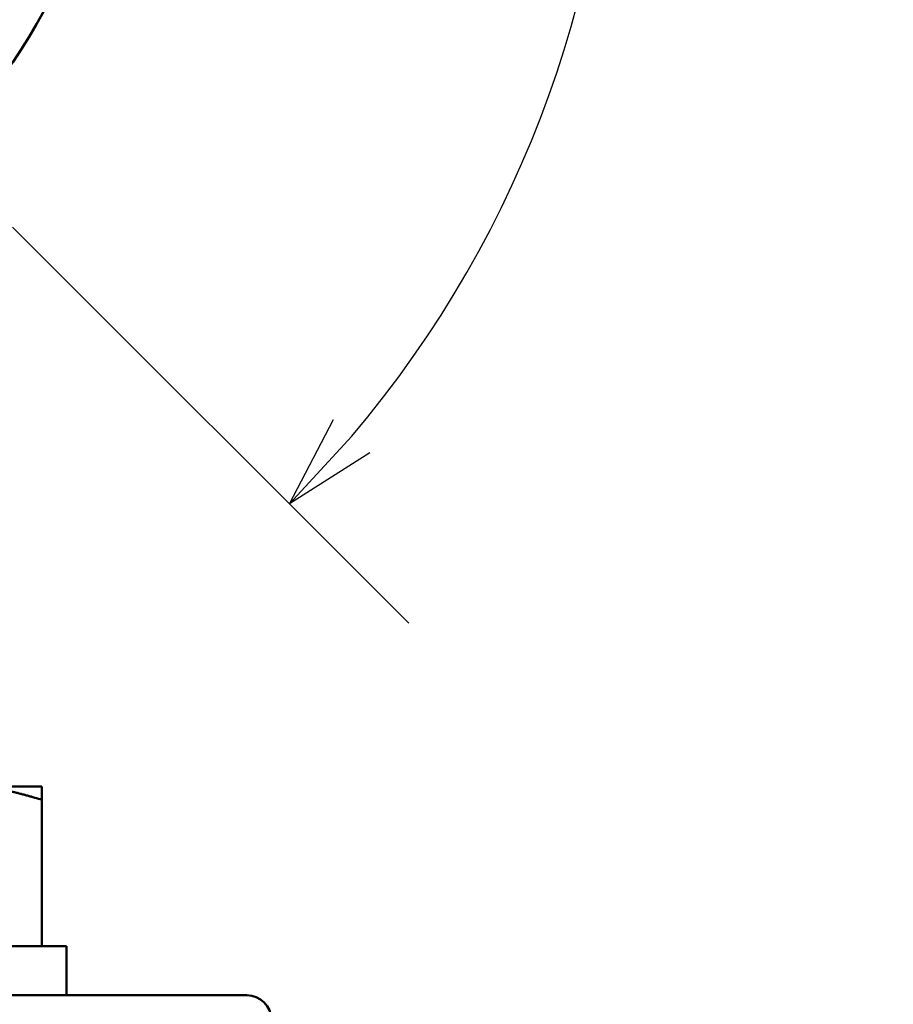
# Model space of a CAD drawing. Units: millimetres. Extents: x 38 to 1454, y -1069 to 264.
# Drawn here: x 1382 to 1454, y -604 to -524 of the extents above; entities that cross this region are included whole.
import ezdxf

# ---------------------------------------------------------------- set-up
doc = ezdxf.new("R2010")
doc.units = ezdxf.units.MM
doc.header["$LTSCALE"] = 0.233858
doc.layers.add('NoLayerName_001', color=7, linetype='Continuous')
doc.styles.get("Standard").update_dxf_attribs({"font": 'txt', "bigfont": 'extfont2'})
doc.dimstyles.get("Standard").update_dxf_attribs({"dimtxt": 2.5, "dimasz": 2.5, "dimexe": 1.25, "dimexo": 0.625, "dimtad": 1, "dimzin": 0, "dimdsep": 46, "dimtxsty": 'Standard', "dimcen": 2.5, "dimadec": 0, "dimazin": 0, "dimtfac": 0.75, "dimtmove": 0, "dimatfit": 3, "dimfxl": 1, "dimarcsym": 0})

# ---------------------------------------------------------------- blocks, each defined once
blk = doc.blocks.new('_OPEN30')
at = {"color": 0, "linetype": 'ByBlock', "lineweight": -2}
for p, q in [((-1, 0.267949), (0, 0)), ((0, 0), (-1, -0.267949)), ((0, 0), (-1, 0))]:
    blk.add_line(p, q, dxfattribs=at)
blk = doc.blocks.new('*D11')
at = {"layer": 'Defpoints', "color": 0}
for p in [(1381.309, -458.324), (1381.379, -458.254), (1427.791, -522.641), (1381.309, -540.129), (1381.379, -540.199)]:
    blk.add_point(p, dxfattribs=at)
at = {"layer": 'NoLayerName_001', "color": 0, "linetype": 'Continuous', "lineweight": 25}
for p, q in [((1381.821, -457.812), (1414.099, -425.534)), ((1381.821, -540.641), (1414.099, -572.919))]:
    blk.add_line(p, q, dxfattribs=at)
blk.add_arc((1340.407, -499.226), 90.467, 319.75134, 40.24866, dxfattribs=at)
at = {"layer": 'NoLayerName_001', "color": 0, "lineweight": 25, "xscale": 7.5, "yscale": 7.5, "zscale": 7.5}
for p, rotation in [((1404.377, -435.256), 132.6243283704329), ((1404.377, -563.196), 227.3756716295671)]:
    blk.add_blockref('_OPEN30', p, dxfattribs=dict(at, rotation=rotation))
at = {"layer": 'NoLayerName_001', "color": 0, "lineweight": 25, "insert": (1443.731, -499.226), "char_height": 15, "attachment_point": 5, "rotation": 270}
blk.add_mtext('\\W0.7000;90%%d', dxfattribs=at)

msp = doc.modelspace()

# ---------------------------------------------------------------- linework, layer by layer
at = {"layer": 'NoLayerName_001', "color": 7, "linetype": 'Continuous', "lineweight": 50}
for p, q in [((1378.226, -586.226), (1384.226, -586.226)), ((1384.226, -599.226), (1384.226, -587.298)), ((1386.226, -599.226), (1358.226, -599.226)), ((1386.226, -599.226), (1386.226, -603.226)), ((1400.907, -603.226), (1340.407, -603.226))]:
    msp.add_line(p, q, dxfattribs=at)
msp.add_circle((1340.407, -499.226), 50, dxfattribs=at)
msp.add_arc((1400.907, -605.226), 2, 0, 90, dxfattribs=at)
msp.add_open_spline([(1378.226, -586.226), (1378.328, -586.229), (1378.531, -586.235), (1378.835, -586.246), (1379.14, -586.259), (1379.443, -586.276), (1379.747, -586.3), (1380.049, -586.33), (1380.351, -586.368), (1380.652, -586.414), (1380.952, -586.465), (1381.252, -586.522), (1381.551, -586.585), (1381.849, -586.652), (1382.147, -586.723), (1382.445, -586.799), (1382.743, -586.877), (1383.04, -586.958), (1383.337, -587.041), (1383.732, -587.154), (1384.029, -587.241), (1384.226, -587.298)], degree=3, knots=[0, 0, 0, 0, 0.304748, 0.609393, 0.913853, 1.218086, 1.522115, 1.826043, 2.130046, 2.434281, 2.73887, 3.0439, 3.349429, 3.655486, 3.962073, 4.269172, 4.576745, 4.884738, 5.193083, 5.501702, 6.119407, 6.119407, 6.119407, 6.119407], dxfattribs=at)
msp.add_open_spline([(1384.226, -587.298), (1384.226, -587.12), (1384.226, -586.762), (1384.226, -586.405), (1384.226, -586.226)], degree=3, dxfattribs=at)

# ---------------------------------------------------------------- dimensions: what is measured, and where the dimension line sits
at = {"layer": 'NoLayerName_001', "color": 7, "linetype": 'Continuous', "lineweight": 25}
dim = msp.add_angular_dim_2l(base=(1427.791, -522.641), line1=((1381.379, -458.254), (1381.309, -458.324)), line2=((1381.379, -540.199), (1381.309, -540.129)), text='\\W0.7000;<>', dimstyle='Standard', override={"dimtxt": 15, "dimasz": 7.5, "dimexe": 13.75, "dimgap": 5, "dimblk": 'OPEN30', "dimclrd": 0, "dimclre": 0, "dimclrt": 0, "dimadec": 1, "dimazin": 2, "dimtp": 0, "dimtm": 0, "dimlwd": 25, "dimlwe": 25}, dxfattribs=at)
dim.commit()
dim.dimension.update_dxf_attribs({"geometry": '*D11', "text_midpoint": (1430.874, -499.226), "dimtype": 162})

doc.saveas('drawing.dxf')
